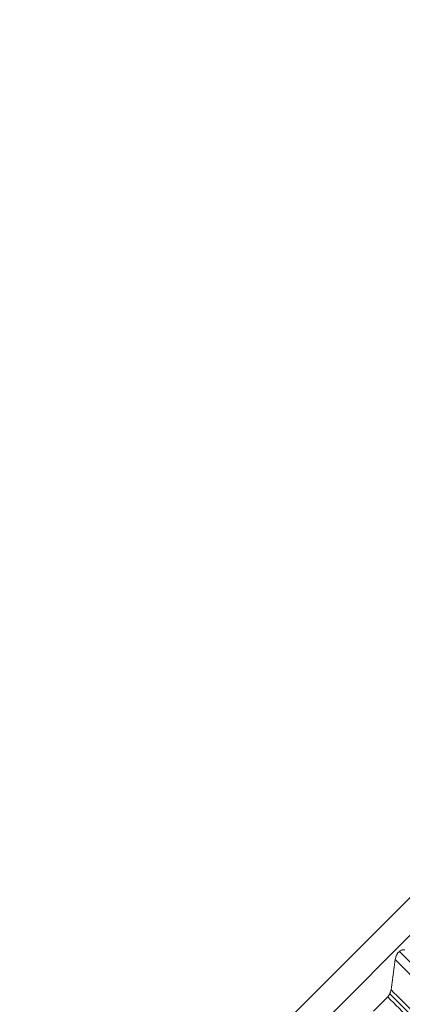
# Model space of a CAD drawing. Units: inches. Extents: x 5512 to 6312, y 1687 to 2987.
# Drawn here: x 6042 to 6049, y 2745 to 2764 of the extents above; entities that cross this region are included whole.
import ezdxf

# ---------------------------------------------------------------- set-up
doc = ezdxf.new("R2010")
doc.units = ezdxf.units.IN
doc.header["$MEASUREMENT"] = 0
doc.layers.add('10', color=7, linetype='Continuous')

msp = doc.modelspace()

# ---------------------------------------------------------------- linework, layer by layer
at = {"layer": '10', "color": 7, "linetype": 'Continuous', "lineweight": 18}
for p, q in [((6042.215, 2740.106), (6065.903, 2763.794)), ((6065.903, 2763.794), (6042.215, 2740.107)), ((6042.568, 2739.753), (6066.256, 2763.441)), ((6049.309, 2746.392), (6052.332, 2743.288)), ((6052.218, 2743.175), (6049.231, 2746.242)), ((6051.896, 2742.853), (6049.13, 2745.601)), ((6049.09, 2745.541), (6048.825, 2745.277))]:
    msp.add_line(p, q, dxfattribs=at)
for points, knots in [([(6049.411, 2746.422), (6049.402, 2746.423), (6049.393, 2746.423), (6049.378, 2746.422), (6049.373, 2746.422), (6049.363, 2746.419), (6049.358, 2746.418), (6049.343, 2746.413), (6049.333, 2746.409), (6049.313, 2746.396), (6049.304, 2746.389), (6049.291, 2746.375), (6049.286, 2746.37), (6049.278, 2746.36), (6049.274, 2746.355), (6049.263, 2746.339), (6049.257, 2746.327), (6049.249, 2746.309), (6049.247, 2746.303), (6049.243, 2746.291), (6049.241, 2746.285), (6049.236, 2746.266), (6049.233, 2746.254), (6049.231, 2746.242)], [0, 0, 0, 0, 0.125, 0.125, 0.1875, 0.1875, 0.25, 0.25, 0.375, 0.375, 0.5, 0.5, 0.5625, 0.5625, 0.625, 0.625, 0.75, 0.75, 0.8125, 0.8125, 0.875, 0.875, 1, 1, 1, 1]), ([(6049.09, 2745.541), (6049.098, 2745.55), (6049.106, 2745.56), (6049.117, 2745.576), (6049.12, 2745.581), (6049.126, 2745.592), (6049.132, 2745.604), (6049.136, 2745.615), (6049.141, 2745.627), (6049.143, 2745.633), (6049.148, 2745.651), (6049.15, 2745.662), (6049.152, 2745.674)], [0, 0, 0, 0, 0.25, 0.25, 0.375, 0.375, 0.5, 0.625, 0.625, 0.75, 0.75, 1, 1, 1, 1])]:
    msp.add_open_spline(points, degree=3, knots=knots, dxfattribs=at)
for points in [[(6049.152, 2745.674), (6049.161, 2745.737), (6049.179, 2745.862), (6049.205, 2746.051), (6049.223, 2746.178), (6049.231, 2746.242)], [(6049.152, 2745.674), (6049.438, 2745.39), (6050.026, 2744.806), (6050.941, 2743.896), (6051.602, 2743.239), (6051.943, 2742.9)], [(6049.09, 2745.541), (6049.372, 2745.261), (6049.952, 2744.684), (6050.857, 2743.785), (6051.509, 2743.137), (6051.846, 2742.803)]]:
    msp.add_open_spline(points, degree=3, dxfattribs=at)

doc.saveas('drawing.dxf')
